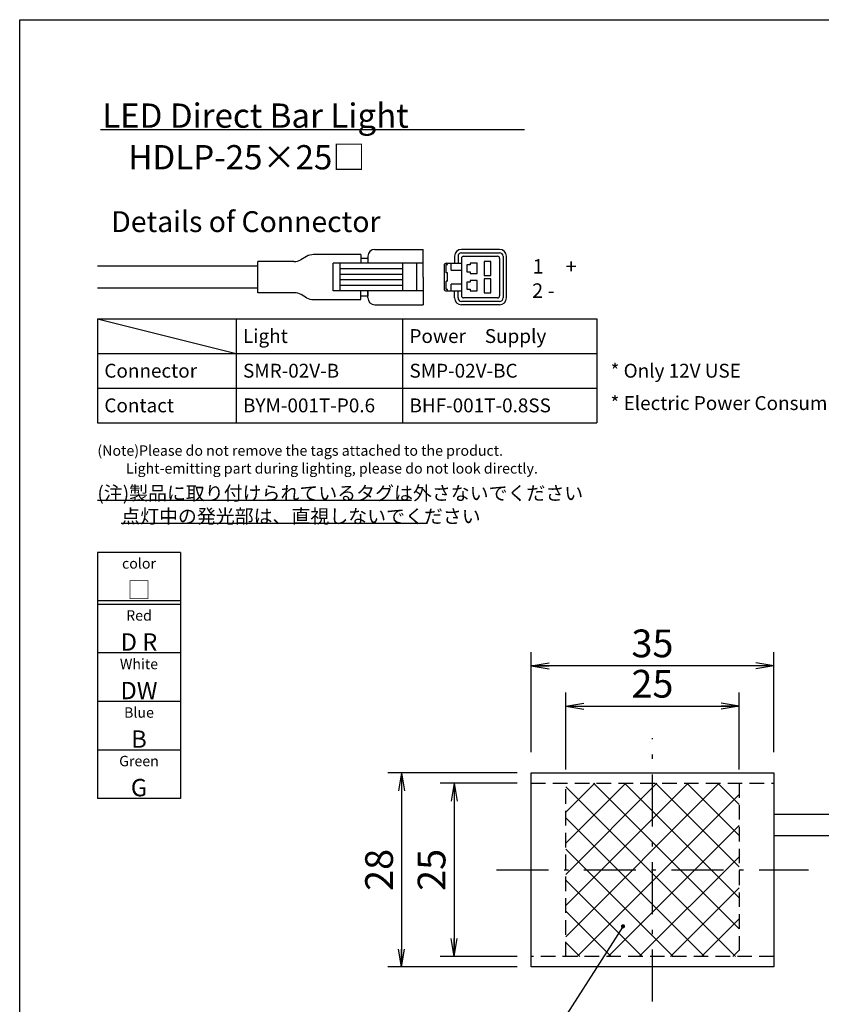
# Model space of a CAD drawing. Extents: x 17 to 202, y 7 to 289.
# Drawn here: x 17 to 132, y 147 to 289 of the extents above; entities that cross this region are included whole.
import ezdxf

# ---------------------------------------------------------------- set-up
doc = ezdxf.new("R2010")
doc.units = 0
doc.header["$LTSCALE"] = 0.25
doc.linetypes.add('DASHDOT', pattern=[50.5, 30, -9, 2.5, -9])
doc.linetypes.add('HIDDEN', pattern=[12.6, 8.4, -4.2])
doc.layers.get('0').update_dxf_attribs({"linetype": 'CONTINUOUS'})
for name, color, linetype in [('1', 7, 'CONTINUOUS'), ('10', 7, 'CONTINUOUS'), ('2', 7, 'CONTINUOUS'), ('3', 7, 'CONTINUOUS'), ('4', 7, 'CONTINUOUS'), ('5', 1, 'CONTINUOUS'), ('6', 7, 'HIDDEN'), ('9', 100, 'CONTINUOUS')]:
    doc.layers.add(name, color=color, linetype=linetype)
doc.styles.get("Standard").update_dxf_attribs({"font": 'txt', "bigfont": 'bigfont'})
doc.styles.add('ＭＳ_ゴシック', font='txt')
doc.dimstyles.get("Standard").update_dxf_attribs({"dimtxt": 0.18, "dimasz": 0.18, "dimexe": 0.18, "dimexo": 0.0625, "dimgap": 0.09, "dimtad": 0, "dimtih": 1, "dimtoh": 1, "dimdec": 4, "dimzin": 0, "dimtxsty": 'STANDARD', "dimcen": 0.09, "dimazin": 3, "dimtfac": 1, "dimtdec": 4, "dimtofl": 0, "dimtmove": 0, "dimatfit": 3, "dimtolj": 1, "dimtzin": 0})

# ---------------------------------------------------------------- blocks, each defined once
blk = doc.blocks.new('*G16')
at = {"layer": '1', "color": 7, "linetype": 'CONTINUOUS'}
for p, q in [((16.9, 12.84), (16.9, 288.84)), ((16.9, 288.84), (201.9, 288.84))]:
    blk.add_line(p, q, dxfattribs=at)
blk = doc.blocks.new('*G21')
at = {"layer": '2', "color": 151, "linetype": 'CONTINUOUS'}
for p, q in [((28.1, 219.55), (73.39, 219.55)), ((31.53, 216.21), (75.53, 216.21))]:
    blk.add_line(p, q, dxfattribs=at)
at = {"layer": '2', "color": 151, "linetype": 'CONTINUOUS', "char_height": 2, "attachment_point": 1}
for s, insert, width in [('{\\fＭＳ 明朝;\\T0.750000;(注)製品に取り付けられているタグは外さないでください}', (28.1, 221.55), 86.2433), ('{\\fＭＳ 明朝;\\T0.750000;点灯中の発光部は、直視しないでください}', (31.53, 218.21), 68.983)]:
    blk.add_mtext(s, dxfattribs=dict(at, insert=insert, width=width))
at = {"layer": '2', "color": 151, "linetype": 'CONTINUOUS', "insert": (28.1, 218.21), "char_height": 2, "attachment_point": 1}
blk.add_mtext('{\\fＭＳ 明朝;\\T0.750000;\u3000\u3000}', dxfattribs=at)
blk = doc.blocks.new('*G22')
at = {"layer": '2', "color": 151, "linetype": 'CONTINUOUS', "char_height": 1.5, "attachment_point": 1}
for s, insert, width in [('{\\fＭＳ 明朝;\\T1.149645;(Note)Please do not remove the tags attached to the product.}', (28.1, 227.44), 105.6195), ('{\\fＭＳ 明朝;\\T1.044920;         Light-emitting part during lighting, please do not look directly.}', (28.1, 224.87), 104.7038)]:
    blk.add_mtext(s, dxfattribs=dict(at, insert=insert, width=width))
blk = doc.blocks.new('*G23')
at = {"layer": '2', "color": 151, "linetype": 'CONTINUOUS', "char_height": 2.1, "attachment_point": 4}
for s, insert, width in [('{\\fＭＳ 明朝;\\T4.000000;1 }', (90.87, 253.26), 1.2447), ('{\\fＭＳ 明朝;+}', (95.62, 253.26), 1.8567), ('{\\fＭＳ 明朝;\\T1.393253;2 -}', (90.79, 249.76), 7.8891)]:
    blk.add_mtext(s, dxfattribs=dict(at, insert=insert, width=width))
at = {"layer": '2', "color": 151, "linetype": 'CONTINUOUS', "attachment_point": 4}
for insert, char_height in [((90.24, 252.52), 0.63), ((95.22, 252.47), 0.525)]:
    blk.add_mtext('{\\fＭＳ 明朝; }', dxfattribs=dict(at, insert=insert, char_height=char_height))
blk = doc.blocks.new('*G24')
at = {"layer": '2', "color": 151, "linetype": 'CONTINUOUS', "attachment_point": 5}
for s, insert, char_height, width in [('{\\fＭＳ ゴシック;\\T1.142555;color}', (34.1, 210.41), 1.5, 7.3003), ('{\\fＭＳ ゴシック;□}', (34.1, 206.58), 2.5, 3.4435)]:
    blk.add_mtext(s, dxfattribs=dict(at, insert=insert, char_height=char_height, width=width))
blk = doc.blocks.new('*G25')
at = {"layer": '2', "color": 151, "linetype": 'CONTINUOUS', "attachment_point": 5}
for s, insert, char_height, width in [('{\\fＭＳ ゴシック;\\T1.162791;White}', (34.1, 195.91), 1.5, 7.6615), ('{\\fＭＳ ゴシック;\\T1.991320;DW}', (34.1, 192.08), 2.5, 6.6096)]:
    blk.add_mtext(s, dxfattribs=dict(at, insert=insert, char_height=char_height, width=width))
blk = doc.blocks.new('*G26')
at = {"layer": '2', "color": 151, "linetype": 'CONTINUOUS', "attachment_point": 5}
for s, insert, char_height, width in [('{\\fＭＳ ゴシック;\\T1.157355;Blue}', (34.1, 188.91), 1.5, 5.9206), ('{\\fＭＳ ゴシック;B}', (34.1, 185.08), 2.5, 1.9277)]:
    blk.add_mtext(s, dxfattribs=dict(at, insert=insert, char_height=char_height, width=width))
blk = doc.blocks.new('*G27')
at = {"layer": '2', "color": 151, "linetype": 'CONTINUOUS', "attachment_point": 5}
for s, insert, char_height, width in [('{\\fＭＳ ゴシック;\\T1.285113;Green}', (34.1, 181.91), 1.5, 8.2276), ('{\\fＭＳ ゴシック;G}', (34.1, 178.08), 2.5, 1.8921)]:
    blk.add_mtext(s, dxfattribs=dict(at, insert=insert, char_height=char_height, width=width))
blk = doc.blocks.new('*G28')
at = {"layer": '2', "color": 151, "linetype": 'CONTINUOUS', "char_height": 2, "attachment_point": 1}
for s, insert, width in [('{\\fＭＳ ゴシック;\\T1.291986;* Electric Power Consumption 1.5W(Red)}', (102.1, 234.54), 89.1387), ('{\\fＭＳ ゴシック;\\T1.227955;   2.2W(White, Blue, Green)}', (142.1, 230.83), 52.9356)]:
    blk.add_mtext(s, dxfattribs=dict(at, insert=insert, width=width))
for insert in [(102.1, 230.83), (110.1, 230.83), (118.1, 230.83), (126.1, 230.83), (134.1, 230.83), (142.1, 230.83)]:
    blk.add_mtext('{\\fＭＳ ゴシック;      }', dxfattribs=dict(at, insert=insert))
blk = doc.blocks.new('*G29')
at = {"layer": '2', "color": 151, "linetype": 'CONTINUOUS', "attachment_point": 5}
for s, insert, char_height, width in [('{\\fＭＳ ゴシック;\\T1.422677;Red}', (34.1, 202.91), 1.5, 5.0184), ('{\\fＭＳ ゴシック;\\T0.989387;D R}', (34.1, 199.08), 2.5, 6.5292)]:
    blk.add_mtext(s, dxfattribs=dict(at, insert=insert, char_height=char_height, width=width))
blk = doc.blocks.new('_OPEN')
at = {"color": 0}
for q in [(-1, 0.167), (-1, -0.167), (-1, 0)]:
    blk.add_line((0, 0), q, dxfattribs=at)
blk = doc.blocks.new('DIM1')
at = {"layer": '1', "color": 3, "linetype": 'CONTINUOUS'}
for p, q in [((95.64, 180.71), (95.64, 191.81)), ((120.64, 180.71), (120.64, 191.81)), ((95.64, 189.81), (120.64, 189.81))]:
    blk.add_line(p, q, dxfattribs=at)
at = {"layer": '1', "color": 3, "linetype": 'CONTINUOUS', "xscale": 2.58819045, "yscale": 2.58819045, "zscale": 2.58819045}
for p, rotation in [((95.64, 189.81), 179.9999999999998), ((120.64, 189.81), 359.9999999999997)]:
    blk.add_blockref('_OPEN', p, dxfattribs=dict(at, rotation=rotation))
at = {"layer": '1', "color": 3, "linetype": 'CONTINUOUS', "insert": (108.14, 189.81), "char_height": 4, "width": 32.381, "attachment_point": 8, "style": 'ＭＳ_ゴシック'}
blk.add_mtext('25', dxfattribs=at)
blk = doc.blocks.new('DIM2')
at = {"layer": '1', "color": 3, "linetype": 'CONTINUOUS'}
for p, q in [((90.64, 183.21), (90.64, 197.63)), ((125.64, 183.21), (125.64, 197.63)), ((125.64, 195.63), (90.64, 195.63))]:
    blk.add_line(p, q, dxfattribs=at)
at = {"layer": '1', "color": 3, "linetype": 'CONTINUOUS', "xscale": 2.58819045, "yscale": 2.58819045, "zscale": 2.58819045}
for p, rotation in [((90.64, 195.63), 179.9999999999998), ((125.64, 195.63), 359.9999999999997)]:
    blk.add_blockref('_OPEN', p, dxfattribs=dict(at, rotation=rotation))
at = {"layer": '1', "color": 3, "linetype": 'CONTINUOUS', "insert": (108.14, 195.63), "char_height": 4, "width": 32.381, "attachment_point": 8, "style": 'ＭＳ_ゴシック'}
blk.add_mtext('35', dxfattribs=at)
blk = doc.blocks.new('DIM4')
at = {"layer": '1', "color": 3, "linetype": 'CONTINUOUS'}
for p, q in [((88.64, 178.71), (77.54, 178.71)), ((79.54, 178.71), (79.54, 153.71)), ((88.64, 153.71), (77.54, 153.71))]:
    blk.add_line(p, q, dxfattribs=at)
at = {"layer": '1', "color": 3, "linetype": 'CONTINUOUS', "xscale": 2.58819045, "yscale": 2.58819045, "zscale": 2.58819045}
for p, rotation in [((79.54, 178.71), 89.99999999999991), ((79.54, 153.71), 269.9999999999998)]:
    blk.add_blockref('_OPEN', p, dxfattribs=dict(at, rotation=rotation))
at = {"layer": '1', "color": 3, "linetype": 'CONTINUOUS', "insert": (79.54, 166.21), "char_height": 4, "width": 32.381, "attachment_point": 8, "rotation": 90, "style": 'ＭＳ_ゴシック'}
blk.add_mtext('25', dxfattribs=at)
blk = doc.blocks.new('DIM5')
at = {"layer": '1', "color": 3, "linetype": 'CONTINUOUS'}
for p, q in [((88.64, 180.21), (69.97, 180.21)), ((71.97, 180.21), (71.97, 152.21)), ((88.64, 152.21), (69.97, 152.21))]:
    blk.add_line(p, q, dxfattribs=at)
at = {"layer": '1', "color": 3, "linetype": 'CONTINUOUS', "xscale": 2.58819045, "yscale": 2.58819045, "zscale": 2.58819045}
for p, rotation in [((71.97, 180.21), 89.99999999999991), ((71.97, 152.21), 269.9999999999998)]:
    blk.add_blockref('_OPEN', p, dxfattribs=dict(at, rotation=rotation))
at = {"layer": '1', "color": 3, "linetype": 'CONTINUOUS', "insert": (71.97, 166.21), "char_height": 4, "width": 32.381, "attachment_point": 8, "rotation": 90, "style": 'ＭＳ_ゴシック'}
blk.add_mtext('28', dxfattribs=at)
blk = doc.blocks.new('_DOT')
at = {"color": 0}
blk.add_line((-0.5, 0), (-1, 0), dxfattribs=at)
at = {"color": 0, "const_width": 0.5}
blk.add_lwpolyline([(-0.25, 0, 1), (0.25, 0, 1)], format="xyb", close=True, dxfattribs=at)

msp = doc.modelspace()

# ---------------------------------------------------------------- hatches: boundary and pattern name
at = {"layer": '10', "linetype": 'CONTINUOUS'}
h = msp.add_hatch(dxfattribs=at)
h.set_pattern_fill('', color=2, style=0, pattern_type=2)
h.set_pattern_definition([(45, (-479.51, -9.971), (-2.245064, 2.245064), []), (135, (-479.51, -9.971), (-2.245064, -2.245064), [])])
h.paths.add_polyline_path([(108.144, 178.713), (95.644, 178.713), (95.644, 166.213), (108.144, 166.213)], flags=0)
h.paths.add_polyline_path([(120.644, 178.713), (108.144, 178.713), (108.144, 166.213), (120.644, 166.213)], flags=0)
h.paths.add_polyline_path([(108.144, 166.213), (108.144, 153.713), (120.644, 153.713), (120.644, 166.213)], flags=0)
h.paths.add_polyline_path([(95.644, 166.213), (95.644, 153.713), (108.144, 153.713), (108.144, 166.213)], flags=0)

# ---------------------------------------------------------------- linework, layer by layer
at = {"layer": '1', "color": 3, "linetype": 'CONTINUOUS'}
msp.add_lwpolyline([(103.906, 158.073), (92.739, 140.615), (79.162, 140.615)], dxfattribs=at)
at = {"layer": '3', "color": 3, "linetype": 'HIDDEN'}
for p, q in [((90.644, 178.713), (125.644, 178.713)), ((95.644, 153.713), (95.644, 178.713)), ((120.644, 178.713), (120.644, 153.713)), ((125.644, 153.713), (90.644, 153.713))]:
    msp.add_line(p, q, dxfattribs=at)
at = {"layer": '4', "color": 1, "linetype": 'CONTINUOUS'}
for p, q in [((68.103, 255.708), (75.103, 255.708)), ((75.103, 251.708), (75.103, 255.708)), ((86.103, 255.708), (80.603, 255.708)), ((58.268, 254.69), (57.447, 254.217)), ((66.103, 254.958), (59.268, 254.958)), ((66.103, 254.958), (66.103, 253.708)), ((66.103, 254.458), (67.103, 254.458)), ((67.103, 254.708), (67.103, 253.708)), ((67.103, 254.458), (67.103, 253.708)), ((79.603, 254.708), (79.603, 253.708)), ((80.103, 254.708), (80.103, 253.708)), ((80.603, 255.208), (86.103, 255.208)), ((80.603, 254.408), (80.603, 249.008)), ((80.903, 254.708), (85.803, 254.708)), ((86.103, 254.408), (86.103, 249.008)), ((86.603, 254.708), (86.603, 248.708)), ((87.103, 248.708), (87.103, 254.708)), ((51.25, 253.308), (28.103, 253.308)), ((56.447, 253.949), (51.25, 253.949)), ((51.25, 249.449), (51.25, 253.949)), ((75.103, 253.708), (62.103, 253.708)), ((62.103, 249.708), (62.103, 253.708)), ((63.103, 249.708), (63.103, 253.708)), ((72.103, 252.908), (63.103, 252.908)), ((72.103, 253.708), (72.103, 249.708)), ((74.103, 253.708), (74.103, 249.708)), ((78.103, 253.408), (78.103, 250.008)), ((78.403, 253.708), (80.603, 253.708)), ((78.403, 253.508), (78.603, 253.508)), ((78.403, 252.308), (78.403, 253.508)), ((78.603, 253.508), (78.603, 253.708)), ((79.103, 252.708), (79.103, 253.708)), ((81.853, 253.458), (81.353, 253.458)), ((81.353, 253.458), (81.353, 252.458)), ((82.853, 253.708), (81.853, 253.708)), ((81.853, 253.708), (81.853, 253.458)), ((82.853, 252.208), (82.853, 253.708)), ((83.853, 253.958), (83.853, 251.958)), ((84.853, 253.958), (83.853, 253.958)), ((84.853, 251.958), (84.853, 253.958)), ((72.103, 252.108), (63.103, 252.108)), ((75.103, 251.708), (75.103, 247.708)), ((78.603, 252.308), (78.403, 252.308)), ((78.603, 251.108), (78.603, 252.308)), ((79.103, 252.708), (80.603, 252.708)), ((81.353, 252.458), (81.853, 252.458)), ((81.853, 252.458), (81.853, 252.208)), ((81.853, 252.208), (82.853, 252.208)), ((83.853, 251.958), (84.853, 251.958)), ((83.853, 251.458), (83.853, 249.458)), ((84.853, 251.458), (83.853, 251.458)), ((84.853, 249.458), (84.853, 251.458)), ((51.25, 250.108), (28.103, 250.108)), ((72.103, 251.308), (63.103, 251.308)), ((72.103, 250.508), (63.103, 250.508)), ((78.603, 251.108), (78.403, 251.108)), ((78.403, 249.908), (78.403, 251.108)), ((79.103, 249.708), (79.103, 250.708)), ((80.603, 250.708), (79.103, 250.708)), ((81.853, 250.958), (81.353, 250.958)), ((81.353, 250.958), (81.353, 249.958)), ((81.353, 249.958), (81.853, 249.958)), ((82.853, 251.208), (81.853, 251.208)), ((81.853, 251.208), (81.853, 250.958)), ((81.853, 249.958), (81.853, 249.708)), ((82.853, 249.708), (82.853, 251.208)), ((56.482, 249.449), (51.25, 249.449)), ((58.276, 248.725), (57.477, 249.183)), ((75.103, 249.708), (62.103, 249.708)), ((66.103, 248.459), (66.103, 249.708)), ((67.103, 248.958), (66.103, 248.958)), ((67.103, 249.708), (67.103, 248.958)), ((67.103, 248.708), (67.103, 249.708)), ((78.603, 249.908), (78.403, 249.908)), ((78.403, 249.708), (80.603, 249.708)), ((78.603, 249.708), (78.603, 249.908)), ((79.603, 248.708), (79.603, 249.708)), ((80.103, 248.708), (80.103, 249.708)), ((85.803, 248.708), (80.903, 248.708)), ((81.853, 249.708), (82.853, 249.708)), ((83.853, 249.458), (84.853, 249.458)), ((59.271, 248.46), (66.103, 248.459)), ((68.103, 247.708), (75.103, 247.708)), ((86.103, 248.208), (80.603, 248.208)), ((86.103, 247.708), (80.603, 247.708))]:
    msp.add_line(p, q, dxfattribs=at)
at = {"layer": '4', "color": 1, "linetype": 'DASHDOT'}
for p, q in [((108.144, 147.213), (108.144, 185.213)), ((85.644, 166.213), (130.644, 166.213))]:
    msp.add_line(p, q, dxfattribs=at)
at = {"layer": '4', "color": 1, "linetype": 'CONTINUOUS'}
for centre, radius, start, end in [((68.103, 254.708), 1, 90, 180), ((80.603, 254.708), 1, 90, 180), ((86.103, 254.708), 1, 0, 90), ((56.447, 255.949), 2, 270, 300), ((59.268, 252.958), 2, 90, 120), ((80.603, 254.708), 0.5, 90, 180), ((80.903, 254.408), 0.3, 90, 180), ((85.803, 254.408), 0.3, 0, 90), ((86.103, 254.708), 0.5, 0, 90), ((78.403, 253.408), 0.3, 90, 180), ((78.403, 250.008), 0.3, 180, 270), ((56.482, 247.449), 2, 60.15252, 90), ((59.271, 250.46), 2, 240.15252, 270.15252), ((68.103, 248.708), 1, 180, 270), ((80.603, 248.708), 1, 180, 270), ((80.603, 248.708), 0.5, 180, 270), ((80.903, 249.008), 0.3, 180, 270), ((85.803, 249.008), 0.3, 270, 0), ((86.103, 248.708), 0.5, 270, 0), ((86.103, 248.708), 1, 270, 0)]:
    msp.add_arc(centre, radius, start, end, dxfattribs=at)
at = {"layer": '5', "color": 6, "linetype": 'CONTINUOUS'}
for p, q in [((28.103, 245.708), (100.103, 245.708)), ((28.103, 245.708), (28.103, 230.708)), ((28.103, 245.708), (48.103, 240.708)), ((48.103, 245.708), (48.103, 230.708)), ((72.103, 245.708), (72.103, 230.708)), ((72.103, 245.708), (72.103, 230.708)), ((100.103, 245.708), (100.103, 230.708)), ((28.103, 240.708), (100.103, 240.708)), ((28.103, 235.708), (100.103, 235.708)), ((28.103, 230.708), (100.103, 230.708))]:
    msp.add_line(p, q, dxfattribs=at)
at = {"layer": '5', "color": 1, "linetype": 'CONTINUOUS'}
for p, q in [((125.644, 174.263), (141.777, 174.263)), ((125.644, 171.163), (141.777, 171.163))]:
    msp.add_line(p, q, dxfattribs=at)
at = {"layer": '6', "color": 6, "linetype": 'CONTINUOUS'}
for p, q in [((28.569, 273.001), (89.702, 273.001)), ((28.103, 211.997), (28.103, 176.497)), ((40.103, 211.997), (28.103, 211.997)), ((40.103, 211.997), (40.103, 176.497)), ((40.103, 204.997), (28.103, 204.997)), ((40.103, 204.497), (28.103, 204.497)), ((40.103, 197.497), (28.103, 197.497)), ((40.103, 190.497), (28.103, 190.497)), ((40.103, 183.497), (28.103, 183.497)), ((40.103, 176.497), (28.103, 176.497))]:
    msp.add_line(p, q, dxfattribs=at)
at = {"layer": '9', "color": 7, "linetype": 'CONTINUOUS'}
for p, q in [((90.644, 180.213), (125.644, 180.213)), ((90.644, 152.213), (90.644, 180.213)), ((125.644, 180.213), (125.644, 152.213)), ((125.644, 152.213), (90.644, 152.213))]:
    msp.add_line(p, q, dxfattribs=at)

# ---------------------------------------------------------------- block references
for name in ['*G16', '*G23', '*G28', '*G22', '*G21', '*G24', '*G29', '*G25', '*G26', '*G27']:
    msp.add_blockref(name, (0, 0))
at = {"layer": '1', "color": 3, "linetype": 'CONTINUOUS', "xscale": 0.6, "yscale": 0.6, "zscale": 0.6, "rotation": 57.39414288857467}
msp.add_blockref('_DOT', (103.906, 158.073), dxfattribs=at)

# ---------------------------------------------------------------- texts
at = {"layer": '2', "color": 151, "linetype": 'CONTINUOUS', "attachment_point": 4}
for s, insert, char_height, width in [('{\\fＭＳ 明朝;\\T1.092133;LED Direct Bar Light}', (28.788, 275.001), 3.5, 78.33414), ('{\\fＭＳ 明朝;\\T1.044071;HDLP-25×25□}', (32.569, 269.001), 3.5, 47.80035), ('{\\fＭＳ 明朝;\\T1.078340;Details of Connector}', (30.103, 259.708), 3, 66.59102), ('{\\fＭＳ 明朝;\\T0.843800;Light}', (49.103, 243.208), 2, 8.65438), ('{\\fＭＳ 明朝;\\T1.130430;Power\u3000Supply\u3000}', (73.103, 243.208), 2, 29.75543), ('{\\fＭＳ 明朝;\\T1.149337;Connector}', (29.103, 238.208), 2, 20.87591), ('{\\fＭＳ 明朝;\\T1.436721;SMR-02V-B}', (49.103, 238.208), 2, 25.63944), ('{\\fＭＳ 明朝;\\T1.432779;SMP-02V-BC}', (73.103, 238.208), 2, 28.55139), ('{\\fＭＳ ゴシック;\\T1.374738;* Only 12V USE}', (102.103, 238.208), 2, 34.6), ('{\\fＭＳ 明朝;\\T1.116985;Contact}', (29.103, 233.208), 2, 15.56768), ('{\\fＭＳ 明朝;\\T1.016597;BYM-001T-P0.6}', (49.103, 233.208), 2, 27.15367), ('{\\fＭＳ 明朝;\\T1.289745;BHF-001T-0.8SS}', (73.103, 233.208), 2, 36.6114)]:
    msp.add_mtext(s, dxfattribs=dict(at, insert=insert, char_height=char_height, width=width))

# ---------------------------------------------------------------- dimensions: what is measured, and where the dimension line sits
at = {"layer": '1', "color": 3, "linetype": 'CONTINUOUS'}
dim = msp.add_linear_dim(base=(90.644, 195.631), p1=(125.644, 181.213), p2=(90.644, 181.213), angle=180, dimstyle='STANDARD', override={"dimscale": 1, "dimtxt": 4, "dimasz": 2.58819, "dimexe": 2, "dimexo": 2, "dimgap": 0, "dimtad": 1, "dimtih": 0, "dimtoh": 0, "dimdec": 2, "dimzin": 8, "dimtxsty": 'ＭＳ_ゴシック', "dimblk1": 'OPEN', "dimblk2": 'OPEN', "dimsah": 1, "dimse1": 0, "dimse2": 0, "dimtix": 0, "dimtofl": 1, "dimtmove": 1, "dimatfit": 2, "dimtzin": 8}, dxfattribs=at)
dim.commit()
dim.dimension.update_dxf_attribs({"geometry": 'DIM2', "text_midpoint": (108.144, 195.631), "dimtype": 160})
dim = msp.add_linear_dim(base=(120.644, 189.811), p1=(95.644, 178.713), p2=(120.644, 178.713), dimstyle='STANDARD', override={"dimscale": 1, "dimtxt": 4, "dimasz": 2.58819, "dimexe": 2, "dimexo": 2, "dimgap": 0, "dimtad": 1, "dimtih": 0, "dimtoh": 0, "dimdec": 2, "dimzin": 8, "dimtxsty": 'ＭＳ_ゴシック', "dimblk1": 'OPEN', "dimblk2": 'OPEN', "dimsah": 1, "dimse1": 0, "dimse2": 0, "dimtix": 0, "dimtofl": 1, "dimtmove": 1, "dimatfit": 2, "dimtzin": 8}, dxfattribs=at)
dim.commit()
dim.dimension.update_dxf_attribs({"geometry": 'DIM1', "text_midpoint": (108.144, 189.811), "dimtype": 160})
for base, p1, p2, picture, middle in [((71.967, 152.213), (90.644, 180.213), (90.644, 152.213), 'DIM5', (71.967, 166.213)), ((79.544, 153.713), (90.644, 178.713), (90.644, 153.713), 'DIM4', (79.544, 166.213))]:
    dim = msp.add_linear_dim(base=base, p1=p1, p2=p2, angle=270, dimstyle='STANDARD', override={"dimscale": 1, "dimtxt": 4, "dimasz": 2.58819, "dimexe": 2, "dimexo": 2, "dimgap": 0, "dimtad": 1, "dimtih": 0, "dimtoh": 0, "dimdec": 2, "dimzin": 8, "dimtxsty": 'ＭＳ_ゴシック', "dimblk1": 'OPEN', "dimblk2": 'OPEN', "dimsah": 1, "dimse1": 0, "dimse2": 0, "dimtix": 0, "dimtofl": 1, "dimtmove": 1, "dimatfit": 2, "dimtzin": 8}, dxfattribs=at)
    dim.commit()
    dim.dimension.update_dxf_attribs({"geometry": picture, "text_midpoint": middle, "dimtype": 160, "text_rotation": 90})

doc.saveas('drawing.dxf')
